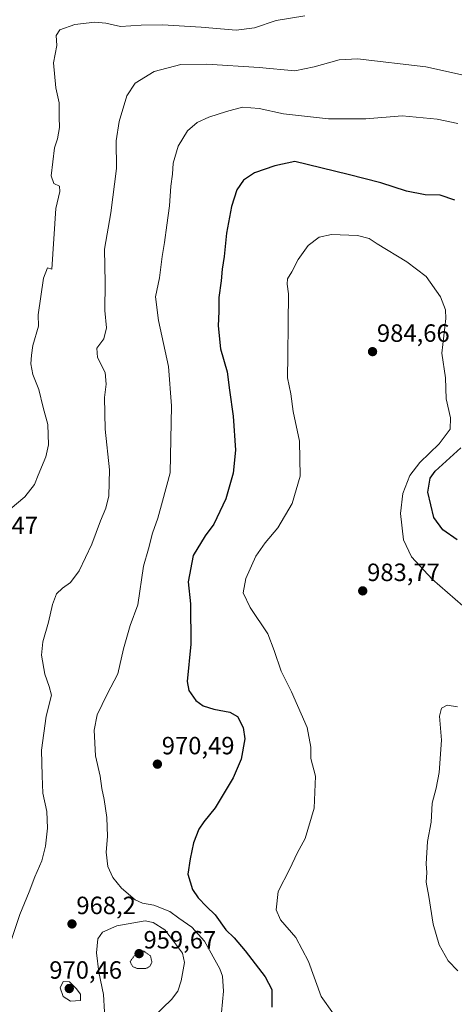
# Model space of a CAD drawing. Units: metres. Extents: x 593322 to 596758, y 4763770 to 4766130.
# Drawn here: x 594057 to 594231, y 4764701 to 4765096 of the extents above; entities that cross this region are included whole.
import ezdxf
from ezdxf.enums import TextEntityAlignment as Align

# ---------------------------------------------------------------- set-up
doc = ezdxf.new("R2010")
doc.units = ezdxf.units.M
doc.header["$MEASUREMENT"] = 0
doc.linetypes.add('TRAZOS2', pattern=[0.375, 0.25, -0.125])
for name, color, linetype, lineweight in [('Carátula', 7, 'Continuous', 5), ('Curva de nivel maestra', 36, 'Continuous', 30), ('Curva de nivel normal', 36, 'Continuous', 0), ('Curva de nivel normal depresión', 36, 'TRAZOS2', 0), ('Punto de cota en terreno', 7, 'Continuous', 0), ('Rótulo de punto de cota en terreno', 19, 'Continuous', 0)]:
    doc.layers.add(name, color=color, linetype=linetype, lineweight=lineweight)
doc.styles.add('Arial', font='txt', dxfattribs={"height": 0.2})

# ---------------------------------------------------------------- blocks, each defined once
blk = doc.blocks.new('5PATER')
at = {"layer": 'Carátula', "linetype": 'Continuous', "lineweight": 5}
h = blk.add_hatch(color=250, dxfattribs=at)
edge = h.paths.add_edge_path()
edge.add_ellipse((0, 0.01), major_axis=(-1.33, -1.34), ratio=0.999422, start_angle=0, end_angle=360)

msp = doc.modelspace()

# ---------------------------------------------------------------- linework, layer by layer
at = {"layer": 'Curva de nivel maestra', "color": 36, "linetype": 'Continuous', "lineweight": 30}
for points in [[(594231.56, 4765023.22, 975), (594225.72, 4765025.24, 975), (594219.7, 4765025.28, 975), (594212.25, 4765026.84, 975), (594201.93, 4765030.19, 975), (594188.85, 4765033.44, 975), (594167.39, 4765038.65, 975), (594159.47, 4765037, 975), (594151.23, 4765034.11, 975), (594146.8, 4765031.26, 975), (594144.2, 4765027.26, 975), (594142.09, 4765020.59, 975), (594140.06, 4765009.93, 975), (594139.1, 4765000.56, 975), (594138.32, 4764995.44, 975), (594137.95, 4764990.87, 975), (594136.92, 4764984.18, 975), (594137, 4764978.58, 975), (594136.68, 4764972.76, 975), (594137.65, 4764963.6, 975), (594140.3, 4764954.27, 975), (594141.22, 4764946.94, 975), (594142.67, 4764936.56, 975), (594143.67, 4764922.87, 975), (594142.77, 4764913.72, 975), (594139.72, 4764903.4, 975), (594134.96, 4764893.28, 975), (594131.48, 4764888.53, 975), (594126.63, 4764880.64, 975), (594124.71, 4764870.15, 975), (594125.57, 4764861.23, 975), (594125.69, 4764845.16, 975), (594124.2, 4764830.13, 975), (594124.96, 4764826.52, 975), (594127.71, 4764822.54, 975), (594130.67, 4764820.38, 975), (594135.01, 4764819.02, 975), (594141.34, 4764817.86, 975), (594144.48, 4764816.04, 975), (594146.77, 4764811.67, 975), (594147.35, 4764807.12, 975), (594145.94, 4764798.93, 975), (594142.65, 4764791.48, 975), (594135.5, 4764779.5, 975), (594130.88, 4764773.85, 975), (594128.97, 4764770.94, 975), (594126.86, 4764765.5, 975), (594125.43, 4764759.01, 975), (594124.54, 4764752.82, 975), (594126.41, 4764746.71, 975), (594128.63, 4764743.32, 975), (594132.02, 4764739.86, 975), (594135.48, 4764736.59, 975), (594139.83, 4764730.56, 975), (594143.07, 4764727.33, 975), (594147.57, 4764722.14, 975), (594155.47, 4764711.66, 975), (594158.23, 4764706.57, 975), (594158.18, 4764699.48, 975)], [(594232.44, 4764886.96, 975), (594226.76, 4764890.98, 975), (594223.11, 4764895.96, 975), (594220.68, 4764906.07, 975), (594221.68, 4764911.67, 975), (594223.68, 4764914.52, 975), (594233.95, 4764923.86, 975)]]:
    msp.add_polyline3d(points, dxfattribs=at)
at = {"layer": 'Curva de nivel normal', "color": 36, "linetype": 'Continuous', "lineweight": 0}
for points in [[(594050.76, 4764897.18, 960), (594059.22, 4764904.14, 960), (594063.09, 4764909.1, 960), (594064.56, 4764912.94, 960), (594067.66, 4764920.28, 960), (594068.67, 4764925.01, 960), (594068.35, 4764933.22, 960), (594066.51, 4764940.01, 960), (594064.76, 4764947.27, 960), (594062.42, 4764953.27, 960), (594061.61, 4764957.55, 960), (594061.88, 4764961.07, 960), (594062.33, 4764964.88, 960), (594064.63, 4764972.58, 960), (594064.58, 4764977.19, 960), (594066.67, 4764991.95, 960), (594068.27, 4764996.1, 960), (594070, 4764995.55, 960), (594071.55, 4765019.78, 960), (594073.24, 4765026.6, 960), (594073.1, 4765028.78, 960), (594070.8, 4765029.87, 960), (594069.8, 4765032.94, 960), (594071.02, 4765044.17, 960), (594072.24, 4765047.81, 960), (594073.06, 4765052.3, 960), (594072.92, 4765056.5, 960), (594072.92, 4765062.16, 960), (594071.66, 4765068.23, 960), (594070.7, 4765078.2, 960), (594072.07, 4765085.18, 960), (594071.79, 4765089.2, 960), (594073.26, 4765091.45, 960), (594079.29, 4765093.67, 960), (594087.22, 4765094.59, 960), (594091.68, 4765094.12, 960), (594097.56, 4765092.8, 960), (594105.78, 4765093.38, 960), (594114.34, 4765093.54, 960), (594129.88, 4765092.53, 960), (594143.85, 4765091.31, 960), (594151.22, 4765092.26, 960), (594160, 4765095.18, 960), (594171.4, 4765097.12, 960)], [(594050.1, 4764715.53, 965), (594057.14, 4764736.66, 965), (594060.9, 4764745.8, 965), (594063.15, 4764751.78, 965), (594065.97, 4764758.22, 965), (594067.5, 4764764.13, 965), (594068.28, 4764771.36, 965), (594067.97, 4764777.98, 965), (594066.44, 4764785.29, 965), (594066.09, 4764792.28, 965), (594065.83, 4764802.62, 965), (594067.72, 4764816.29, 965), (594069.85, 4764824.62, 965), (594068.88, 4764828.08, 965), (594067.14, 4764833.11, 965), (594065.89, 4764840.66, 965), (594066.35, 4764846.08, 965), (594068.7, 4764854, 965), (594070.24, 4764861.07, 965), (594071.88, 4764865.29, 965), (594074.25, 4764867.62, 965), (594077.5, 4764869.84, 965), (594080.94, 4764874.48, 965), (594086.04, 4764885.16, 965), (594089.48, 4764894.61, 965), (594091.63, 4764899.61, 965), (594092.85, 4764904.61, 965), (594093.11, 4764915.04, 965), (594091.4, 4764931.34, 965), (594091.13, 4764943.98, 965), (594091.86, 4764949.35, 965), (594091.45, 4764954.04, 965), (594088.37, 4764960.14, 965), (594088, 4764963.82, 965), (594090.86, 4764967.6, 965), (594091.95, 4764972.01, 965), (594091.25, 4764978.92, 965), (594091.42, 4764990.01, 965), (594091.14, 4765003.48, 965), (594093.6, 4765018.13, 965), (594095.95, 4765035.81, 965), (594095.82, 4765046.92, 965), (594097.02, 4765054.77, 965), (594100.07, 4765064.99, 965), (594103.43, 4765070.06, 965), (594111.03, 4765074.79, 965), (594121.67, 4765077.58, 965), (594132.17, 4765077.68, 965), (594153.18, 4765076.43, 965), (594167.48, 4765075.01, 965), (594175.15, 4765076.63, 965), (594185.19, 4765079.46, 965), (594192.56, 4765079.82, 965), (594219.94, 4765076.7, 965), (594235, 4765073.27, 965)], [(594137.64, 4764693.08, 970), (594138.86, 4764705.97, 970), (594138.42, 4764711.97, 970), (594137.38, 4764714.97, 970), (594131.28, 4764725.99, 970), (594126.1, 4764731.68, 970), (594120.92, 4764735.21, 970), (594117.36, 4764737.89, 970), (594110.94, 4764740.5, 970), (594106.38, 4764741.23, 970), (594103.47, 4764742.62, 970), (594097.92, 4764747.29, 970), (594094.48, 4764751.52, 970), (594092.52, 4764755.94, 970), (594091.76, 4764761.63, 970), (594092.39, 4764767.94, 970), (594092.1, 4764775.54, 970), (594091.05, 4764782.84, 970), (594090.01, 4764787.24, 970), (594089.43, 4764792.2, 970), (594087.46, 4764800.38, 970), (594087, 4764810.65, 970), (594088.16, 4764816.71, 970), (594092.23, 4764825.09, 970), (594096.53, 4764833.16, 970), (594098.68, 4764843.25, 970), (594101.47, 4764852.61, 970), (594104.49, 4764860.91, 970), (594106.78, 4764876.44, 970), (594108.8, 4764883.32, 970), (594110.39, 4764889.61, 970), (594112.44, 4764895.61, 970), (594114.44, 4764902.46, 970), (594117.47, 4764913.86, 970), (594117.94, 4764940.65, 970), (594116.81, 4764956.52, 970), (594112.84, 4764974.88, 970), (594111.62, 4764984.36, 970), (594113.16, 4764992.05, 970), (594114.23, 4765000.6, 970), (594115.2, 4765006.19, 970), (594116.06, 4765013.16, 970), (594117.24, 4765020.96, 970), (594117.74, 4765028.78, 970), (594118.45, 4765033.56, 970), (594118.64, 4765038.05, 970), (594120.65, 4765044.81, 970), (594124.34, 4765051.02, 970), (594128.34, 4765054.27, 970), (594133.01, 4765056.5, 970), (594140.01, 4765058.69, 970), (594146.44, 4765060.52, 970), (594153.13, 4765059.96, 970), (594162.95, 4765057.85, 970), (594180.99, 4765055.84, 970), (594195.83, 4765055.74, 970), (594210.41, 4765056.96, 970), (594224.54, 4765055.69, 970), (594232.71, 4765053.98, 970)], [(594182.18, 4765009.37, 980), (594177.15, 4765008.35, 980), (594172.82, 4765005.05, 980), (594168.74, 4764999.38, 980), (594166.28, 4764994.48, 980), (594164.45, 4764991.64, 980), (594164.33, 4764989.49, 980), (594164.95, 4764985.57, 980), (594164.73, 4764973.68, 980), (594164.66, 4764960.93, 980), (594164.55, 4764951.99, 980), (594165.82, 4764945.47, 980), (594166.77, 4764938.38, 980), (594169.25, 4764926.56, 980), (594169.56, 4764912.52, 980), (594166.37, 4764901.48, 980), (594160.57, 4764891.74, 980), (594155.53, 4764885.81, 980), (594151.84, 4764880.4, 980), (594147.8, 4764871.46, 980), (594146.7, 4764865.72, 980), (594149.52, 4764859.85, 980), (594156.56, 4764849.26, 980), (594159.16, 4764842.58, 980), (594162, 4764834.23, 980), (594166.03, 4764826.06, 980), (594172.43, 4764811.7, 980), (594173.9, 4764803.78, 980), (594173.89, 4764799.23, 980), (594175.66, 4764792.14, 980), (594175.19, 4764779.31, 980), (594171.61, 4764767.22, 980), (594168.36, 4764761.3, 980), (594165.38, 4764754.96, 980), (594160.74, 4764745.96, 980), (594159.9, 4764738.63, 980), (594161.71, 4764734.59, 980), (594167.78, 4764727.46, 980), (594172.95, 4764717.88, 980), (594177.99, 4764703.78, 980), (594182.99, 4764696.87, 980)], [(594237.91, 4764857.77, 980), (594222.5, 4764871.14, 980), (594214.21, 4764880.07, 980), (594211.02, 4764886.95, 980), (594209.74, 4764897.54, 980), (594210.72, 4764905.54, 980), (594213.56, 4764912.78, 980), (594217.55, 4764917.94, 980), (594225.35, 4764925.5, 980), (594229.74, 4764931.34, 980), (594229.84, 4764935.89, 980), (594228.03, 4764943.56, 980), (594227.85, 4764951.96, 980), (594226.33, 4764961.82, 980), (594227.95, 4764975.78, 980), (594227.87, 4764979.18, 980), (594225.88, 4764984.47, 980), (594220.14, 4764992.59, 980), (594212.37, 4764998.49, 980), (594200.4, 4765005.67, 980), (594197.17, 4765007.83, 980), (594192.5, 4765009.06, 980), (594182.18, 4765009.37, 980)], [(594232.69, 4764819.99, 985), (594228.46, 4764820.62, 985), (594226.28, 4764819.47, 985), (594225.45, 4764816.29, 985), (594226.22, 4764806.62, 985), (594225.24, 4764793.63, 985), (594224.08, 4764787.3, 985), (594222.54, 4764781.32, 985), (594222.05, 4764773.72, 985), (594220.63, 4764765.93, 985), (594220.12, 4764757.04, 985), (594220.32, 4764753.56, 985), (594220.01, 4764749.63, 985), (594221.12, 4764743.96, 985), (594222.88, 4764732.77, 985), (594225.35, 4764724.49, 985), (594228.93, 4764718.1, 985), (594232.75, 4764714.07, 985)], [(594110.87, 4764695.83, 965), (594118.03, 4764702.64, 965), (594120.57, 4764705.89, 965), (594121.9, 4764710.16, 965), (594123.15, 4764717.45, 965), (594122.4, 4764721.14, 965), (594118.81, 4764726, 965), (594115.34, 4764730.56, 965), (594110.68, 4764733.43, 965), (594107.37, 4764734.12, 965), (594096.03, 4764732.1, 965), (594090.28, 4764729.67, 965), (594088.48, 4764726.97, 965), (594087.91, 4764721.34, 965), (594088.81, 4764713.56, 965), (594090.7, 4764704.67, 965), (594091.06, 4764697.6, 965)], [(594077.5, 4764701.88, 970), (594081.47, 4764702.17, 970), (594081.54, 4764704.7, 970), (594079.71, 4764707, 970), (594077.06, 4764709.65, 970), (594074.6, 4764709.85, 970), (594073.35, 4764707.32, 970), (594074.56, 4764703.77, 970), (594077.5, 4764701.88, 970)]]:
    msp.add_polyline3d(points, dxfattribs=at)
at = {"layer": 'Curva de nivel normal depresión', "color": 36, "linetype": 'TRAZOS2', "lineweight": 0}
msp.add_polyline3d([(594104.19, 4764715.04, 960), (594107.72, 4764715.06, 960), (594109.33, 4764715.84, 960), (594110.12, 4764717.58, 960), (594109.6, 4764720.07, 960), (594106.86, 4764721.98, 960), (594104.34, 4764721.89, 960), (594101.4, 4764717.81, 960), (594102.33, 4764715.85, 960), (594104.19, 4764715.04, 960)], dxfattribs=at)

# ---------------------------------------------------------------- block references
at = {"layer": 'Punto de cota en terreno', "linetype": 'Continuous', "lineweight": 0}
for p in [(594198.58, 4764962.42, 984.66), (594194.64, 4764866.48, 983.77), (594112.33, 4764796.98, 970.49), (594078.09, 4764732.9, 968.2), (594105, 4764721, 959.67), (594077, 4764707, 970.46)]:
    msp.add_blockref('5PATER', p, dxfattribs=at)

# ---------------------------------------------------------------- texts
at = {"layer": 'Rótulo de punto de cota en terreno', "color": 19, "linetype": 'Continuous', "lineweight": 0, "style": 'Arial'}
for s, p in [('984,66', (594200.34, 4764964.18)), ('960,47', (594035.32, 4764887.06)), ('983,77', (594196.4, 4764868.24)), ('970,49', (594114.09, 4764798.74)), ('968,2', (594079.85, 4764734.66)), ('959,67', (594106.76, 4764720.87)), ('970,46', (594069, 4764708.76))]:
    msp.add_text(s, height=7, dxfattribs=at).set_placement(p, align=Align.BOTTOM_LEFT)

doc.saveas('drawing.dxf')
